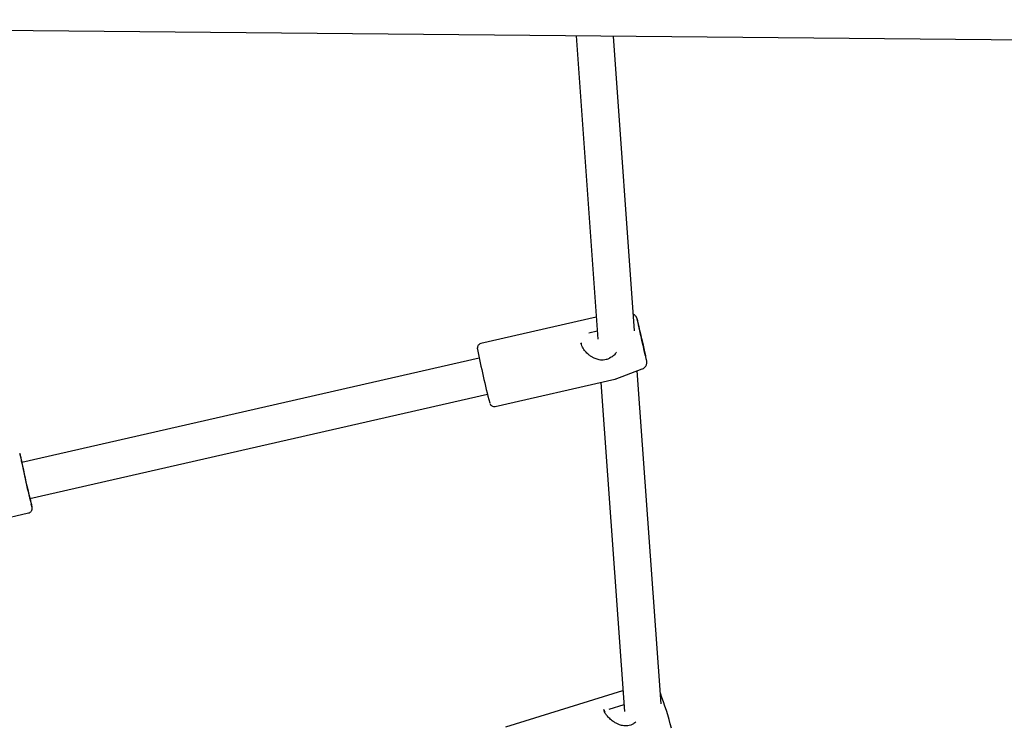
# Model space of a CAD drawing. Units: millimetres. Extents: x -4534 to 4839, y -3372 to 7459.
# Drawn here: x 1458 to 1883, y 1995 to 2300 of the extents above; entities that cross this region are included whole.
import ezdxf

# ---------------------------------------------------------------- set-up
doc = ezdxf.new("R2010")
doc.units = ezdxf.units.MM
doc.layers.add('Toestel 2D', color=7, linetype='Continuous', lineweight=20)

# ---------------------------------------------------------------- blocks, each defined once
blk = doc.blocks.new('BG-9404-RB')
at = {"layer": 'Toestel 2D', "linetype": 'Continuous', "lineweight": 25}
for p, q in [((960.16, 2300.29), (1917.41, 2291.34)), ((1698.08, 2293.39), (1707.42, 2162.57)), ((1723.2, 2166.23), (1714.13, 2293.24)), ((1706.75, 2172.02), (1657.05, 2160.68)), ((1707.17, 2166.06), (1703.54, 2165.23)), ((1700.2, 2160.93), (1700.27, 2160.63)), ((1656.29, 2154.45), (1459.07, 2109.45)), ((1714.96, 2145.39), (1726.61, 2149.73)), ((1734.69, 2005.39), (1724.44, 2148.92)), ((1663.23, 2133.57), (1714.83, 2145.35)), ((1708.75, 2143.96), (1718.89, 2002.01)), ((1462.63, 2093.85), (1659.85, 2138.85)), ((1410.44, 2075.89), (1462.04, 2087.66)), ((1718.11, 2010.98), (1667.63, 1995.28)), ((1718.11, 2010.98), (1718.16, 2010.97)), ((1718.25, 2011.01), (1718.25, 2011.01)), ((1718.68, 2004.98), (1712.16, 2002.95)), ((1709.98, 2002.89), (1710.39, 2001.76)), ((1723.83, 1997.5), (1722.96, 1996.87))]:
    blk.add_line(p, q, dxfattribs=at)
at = {"layer": 'Toestel 2D', "linetype": 'Continuous', "lineweight": 25, "flags": 128}
for points in [[(1725.02, 2168.58), (1724.91, 2168.99), (1724.87, 2169.06), (1724.91, 2168.79), (1725.02, 2168.19), (1725.21, 2167.3), (1725.46, 2166.15), (1725.75, 2164.8), (1726.08, 2163.33), (1726.43, 2161.81), (1726.78, 2160.3), (1727.1, 2158.9), (1727.4, 2157.66), (1727.65, 2156.65), (1727.83, 2155.92), (1727.95, 2155.51), (1727.99, 2155.44), (1727.95, 2155.71), (1727.83, 2156.31), (1727.65, 2157.2), (1727.4, 2158.35), (1727.1, 2159.7), (1726.77, 2161.17), (1726.43, 2162.69), (1726.08, 2164.2), (1725.75, 2165.61), (1725.45, 2166.84), (1725.21, 2167.85), (1725.02, 2168.58)], [(1459.17, 2109.47), (1459.14, 2109.55), (1459.01, 2110.04), (1458.95, 2110.19), (1458.97, 2109.99), (1459.07, 2109.44), (1459.24, 2108.58), (1459.49, 2107.43), (1459.79, 2106.05), (1460.13, 2104.49), (1460.51, 2102.81), (1460.9, 2101.09), (1461.29, 2099.38), (1461.67, 2097.78), (1462.01, 2096.33), (1462.31, 2095.09), (1462.55, 2094.13)], [(1462.55, 2094.13), (1462.73, 2093.48), (1462.83, 2093.16), (1462.84, 2093.19), (1462.78, 2093.56), (1462.72, 2093.87)], [(1463.47, 2090.25), (1463.36, 2090.63), (1463.15, 2091.42)]]:
    blk.add_lwpolyline(points, dxfattribs=at)
at = {"layer": 'Toestel 2D', "linetype": 'Continuous', "lineweight": 25}
for centre, radius, start, end in [((2016.54, 2228.48), 297.73, 191.0863, 194.638), ((1363.24, 2079.57), 372.62, 11.4377, 14.1457), ((2037.64, 2233.4), 389.43, 191.1444, 194.618), ((1712.82, 2153.42), 1, 113.9809, 118.0771), ((1861.57, 2192.49), 411.04, 191.1157, 194.2334), ((1399.65, 2096.1), 61.07, 12.6645, 16.2794), ((1391.96, 2077.74), 72.66, 9.8804, 12.8422), ((1608.03, 1962.11), 135.14, 14.0137, 20.7633), ((1723.42, 1995.98), 1, 117.1466, 123.8346)]:
    blk.add_arc(centre, radius, start, end, dxfattribs=at)
for points, knots in [([(1724.54, 2170.73), (1724.51, 2170.85), (1724.45, 2171.08), (1724.37, 2171.33), (1724.31, 2171.54), (1724.22, 2171.78), (1724.05, 2172.13), (1723.73, 2172.6), (1723.27, 2173.06), (1722.87, 2173.24), (1722.7, 2173.32)], [0, 0, 0, 0, 0.169933, 0.362866, 0.48966, 0.569555, 0.641977, 0.753868, 0.894942, 1, 1, 1, 1]), ([(1657.06, 2160.66), (1657.02, 2160.66), (1656.75, 2160.64), (1656.32, 2160.38), (1655.89, 2159.97), (1655.65, 2159.54), (1655.53, 2159.16), (1655.49, 2158.87), (1655.48, 2158.67), (1655.49, 2158.51), (1655.5, 2158.4), (1655.51, 2158.33), (1655.52, 2158.31)], [0, 0, 0, 0, 0.024764, 0.203748, 0.345353, 0.464637, 0.565747, 0.64648, 0.712588, 0.790923, 0.931917, 1, 1, 1, 1]), ([(1712.34, 2154.29), (1711.91, 2154.1), (1711.09, 2153.72), (1709.43, 2153.47), (1707.66, 2153.68), (1706.04, 2154.27), (1704.79, 2154.93), (1703.61, 2155.75), (1702.32, 2156.97), (1700.95, 2158.72), (1700.44, 2160.14), (1700.16, 2160.91)], [0, 0, 0, 0, 0.089855, 0.171079, 0.312498, 0.424341, 0.503966, 0.587194, 0.698809, 0.836862, 1, 1, 1, 1]), ([(1715.47, 2157.03), (1715.39, 2156.87), (1715.04, 2156.18), (1713.99, 2155.23), (1712.95, 2154.63), (1712.42, 2154.33)], [0, 0, 0, 0, 0.127712, 0.560723, 1, 1, 1, 1]), ([(1726.66, 2149.75), (1726.93, 2149.88), (1727.42, 2150.12), (1727.96, 2150.69), (1728.3, 2151.26), (1728.49, 2151.8), (1728.56, 2152.26), (1728.57, 2152.6), (1728.56, 2152.82), (1728.54, 2153.02), (1728.52, 2153.15), (1728.5, 2153.26), (1728.5, 2153.29)], [0, 0, 0, 0, 0.162874, 0.301864, 0.423241, 0.528876, 0.618353, 0.689221, 0.744083, 0.812579, 0.944281, 1, 1, 1, 1]), ([(1714.8, 2145.35), (1714.82, 2145.35), (1714.88, 2145.35), (1714.94, 2145.39), (1714.99, 2145.41)], [0, 0, 0, 0, 0.230026, 1, 1, 1, 1]), ([(1660.95, 2134.72), (1660.96, 2134.7), (1660.99, 2134.63), (1661.1, 2134.42), (1661.36, 2134.09), (1661.8, 2133.74), (1662.41, 2133.53), (1662.94, 2133.47), (1663.2, 2133.58), (1663.24, 2133.6)], [0, 0, 0, 0, 0.058188, 0.168307, 0.3131753, 0.5019636, 0.7191502, 0.957634, 1, 1, 1, 1]), ([(1462.01, 2087.66), (1462.02, 2087.66), (1462.28, 2087.67), (1462.7, 2087.92), (1463.16, 2088.32), (1463.42, 2088.75), (1463.55, 2089.14), (1463.59, 2089.44), (1463.6, 2089.65), (1463.59, 2089.81), (1463.58, 2089.93), (1463.57, 2090), (1463.57, 2090.03)], [0, 0, 0, 0, 0.005414, 0.189763, 0.334172, 0.455152, 0.557955, 0.640823, 0.707248, 0.782183, 0.910988, 1, 1, 1, 1]), ([(1711.34, 2000.38), (1711.22, 2000.5), (1710.79, 2000.96), (1710.31, 2001.85), (1710.08, 2002.54), (1709.96, 2002.89)], [0, 0, 0, 0, 0.1526489, 0.5592935, 1, 1, 1, 1]), ([(1722.86, 1996.81), (1722.45, 1996.57), (1721.67, 1996.12), (1720.04, 1995.76), (1718.26, 1995.89), (1716.58, 1996.43), (1715.24, 1997.06), (1713.91, 1997.88), (1712.49, 1998.97), (1711.72, 1999.91), (1711.34, 2000.38)], [0, 0, 0, 0, 0.1060432, 0.201863, 0.3694633, 0.5028354, 0.5981012, 0.7034774, 0.8522016, 1, 1, 1, 1])]:
    blk.add_open_spline(points, degree=3, knots=knots, dxfattribs=at)

msp = doc.modelspace()

# ---------------------------------------------------------------- block references
msp.add_blockref('BG-9404-RB', (0, 0))

doc.saveas('drawing.dxf')
